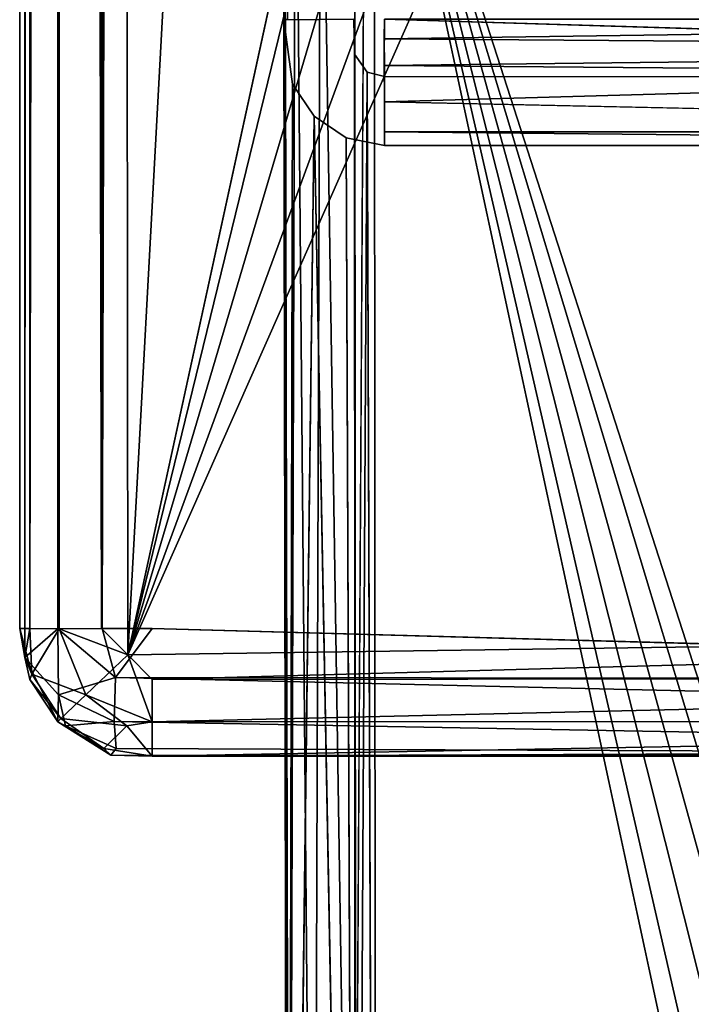
# Model space of a CAD drawing. Units: inches. Extents: x -17.1 to 17.1, y -14 to 15.4.
# Drawn here: x -17.1 to -16.5, y -10 to -9.1 of the extents above; entities that cross this region are included whole.
import ezdxf

# ---------------------------------------------------------------- set-up
doc = ezdxf.new("R2010")
doc.units = ezdxf.units.IN
doc.header["$MEASUREMENT"] = 0
doc.layers.add('SEAT-LEGFRAME', color=5, linetype='Continuous')
doc.layers.add('SEAT-SOLIDARMCAP', color=5, linetype='Continuous')

msp = doc.modelspace()

# ---------------------------------------------------------------- linework, layer by layer
at = {"layer": 'SEAT-LEGFRAME'}
for points in [[(-16.8098, -8.77585, 24.04938), (-16.76769, -8.75651, 24.02847), (-16.77947, -10.738, 0.25)], [(-16.76769, -8.75651, 24.02847), (-15.41944, -8.75685, 24.02839), (-16.13183, -10.72648, 0.34161)], [(-16.76769, -8.75651, 24.02847), (-16.174, -10.72414, 0.36969), (-16.22375, -10.72332, 0.37955)], [(-16.31567, -10.72648, 0.34161), (-16.76769, -8.75651, 24.02847), (-16.2735, -10.72414, 0.36969)], [(-16.2735, -10.72414, 0.36969), (-16.76769, -8.75651, 24.02847), (-16.22375, -10.72332, 0.37955)], [(-16.174, -10.72414, 0.36969), (-16.76769, -8.75651, 24.02847), (-16.13183, -10.72648, 0.34161)], [(-16.76769, -8.75651, 24.02847), (-16.31567, -10.72648, 0.34161), (-16.34385, -10.72998, 0.29958)], [(-16.8339, -8.8038, 24.07975), (-16.8098, -8.77585, 24.04938), (-16.81633, -10.76169, 0.25)], [(-16.8098, -8.77585, 24.04938), (-16.77947, -10.738, 0.25), (-16.81633, -10.76169, 0.25)], [(-16.84375, -8.84226, 24.1216), (-16.8339, -8.8038, 24.07975), (-16.83978, -10.7998, 0.25)], [(-16.81633, -10.76169, 0.25), (-16.83978, -10.7998, 0.25), (-16.8339, -8.8038, 24.07975)], [(-16.84471, -9.10702, 24.40865), (-16.84375, -8.84226, 24.1216), (-16.84084, -11.16967, 0.25)], [(-16.84375, -8.84226, 24.1216), (-16.84471, -9.10702, 24.40865), (-16.84107, -9.10625, 24.46082)], [(-16.84375, -8.84226, 24.1216), (-16.83978, -10.7998, 0.25), (-16.84084, -11.16967, 0.25)], [(-16.84084, -11.16967, 0.25), (-16.83661, -9.16757, 24.41367), (-16.84471, -9.10702, 24.40865)], [(-16.75005, -9.12471, 24.45859), (-15.4375, -9.10625, 24.46282), (-15.43754, -9.13454, 24.45394)], [(-16.75005, -9.12471, 24.45859), (-16.75, -9.10625, 24.46282), (-15.4375, -9.10625, 24.46282)], [(-15.43754, -9.14679, 24.51845), (-15.4375, -9.10625, 24.52782), (-16.75, -9.10625, 24.52782)], [(-16.75005, -9.12471, 24.45859), (-15.43754, -9.13454, 24.45394), (-16.74997, -9.15014, 24.4388)], [(-16.74997, -9.15014, 24.4388), (-15.43754, -9.13454, 24.45394), (-15.43749, -9.16094, 24.41518)], [(-16.76617, -9.15633, 24.41273), (-16.77714, -11.15415, 0.25), (-16.778, -9.13926, 24.41131)], [(-16.77714, -11.15415, 0.25), (-16.76617, -9.15633, 24.41273), (-16.75901, -11.16968, 0.25)], [(-16.75, -9.16047, 24.41308), (-16.74997, -9.15014, 24.4388), (-15.43749, -9.16094, 24.41518)], [(-16.84084, -11.16967, 0.25), (-16.81629, -9.19788, 24.41619), (-16.83661, -9.16757, 24.41367)], [(-15.43746, -9.2125, 24.45804), (-16.75, -9.18427, 24.49328), (-16.74995, -9.2125, 24.45804)], [(-16.77785, -11.23291, 0.25), (-16.78588, -9.21813, 24.41787), (-16.81629, -9.19788, 24.41619)], [(-15.4375, -9.22525, 24.41847), (-16.74995, -9.2125, 24.45804), (-16.75, -9.22525, 24.41847)], [(-15.43746, -9.2125, 24.45804), (-16.74995, -9.2125, 24.45804), (-15.4375, -9.22525, 24.41847)]]:
    msp.add_3dface(points, dxfattribs=at)
for points, invisible_edges in [([(-16.76769, -8.75651, 24.02847), (-16.35375, -10.7341, 0.25), (-16.77947, -10.738, 0.25)], 1), ([(-16.35375, -10.7341, 0.25), (-16.76769, -8.75651, 24.02847), (-16.34385, -10.72998, 0.29958)], 1), ([(-16.77794, -8.83415, 24.1127), (-16.77659, -10.81491, 0.25), (-16.7596, -8.81649, 24.09359)], 2), ([(-16.7596, -8.81649, 24.09359), (-16.77659, -10.81491, 0.25), (-16.75823, -10.80005, 0.25)], 1), ([(-16.13183, -10.79126, 0.347), (-15.42772, -8.81679, 24.09358), (-16.7596, -8.81649, 24.09359)], 13), ([(-16.7596, -8.81649, 24.09359), (-16.75823, -10.80005, 0.25), (-16.35409, -10.79931, 0.25014)], 12), ([(-16.7596, -8.81649, 24.09359), (-16.34385, -10.79475, 0.30497), (-16.31567, -10.79126, 0.347)], 13), ([(-16.22375, -10.7881, 0.38494), (-16.174, -10.78892, 0.37508), (-16.7596, -8.81649, 24.09359)], 14), ([(-16.22375, -10.7881, 0.38494), (-16.7596, -8.81649, 24.09359), (-16.2735, -10.78892, 0.37508)], 3), ([(-16.7596, -8.81649, 24.09359), (-16.35409, -10.79931, 0.25014), (-16.34385, -10.79475, 0.30497)], 13), ([(-16.13183, -10.79126, 0.347), (-16.7596, -8.81649, 24.09359), (-16.174, -10.78892, 0.37508)], 3), ([(-16.31567, -10.79126, 0.347), (-16.2735, -10.78892, 0.37508), (-16.7596, -8.81649, 24.09359)], 14), ([(-16.77875, -9.10625, 24.40857), (-16.778, -9.13926, 24.41131), (-16.77794, -8.83415, 24.1127)], 14), ([(-16.77714, -11.15415, 0.25), (-16.77794, -8.83415, 24.1127), (-16.778, -9.13926, 24.41131)], 3), ([(-16.77714, -11.15415, 0.25), (-16.77659, -10.81491, 0.25), (-16.77794, -8.83415, 24.1127)], 12), ([(-16.84471, -9.10702, 24.40865), (-16.77875, -9.10625, 24.40857), (-16.84107, -9.10625, 24.46082)], 2), ([(-16.84471, -9.10702, 24.40865), (-16.778, -9.13926, 24.41131), (-16.77875, -9.10625, 24.40857)], 1), ([(-16.778, -9.13926, 24.41131), (-16.84471, -9.10702, 24.40865), (-16.83661, -9.16757, 24.41367)], 13), ([(-16.75005, -9.14679, 24.51845), (-15.43754, -9.14679, 24.51845), (-16.75, -9.10625, 24.52782)], 1), ([(-16.75005, -9.12471, 24.45859), (-16.75005, -9.14679, 24.51845), (-16.75, -9.10625, 24.52782)], 13), ([(-16.75, -9.10625, 24.52782), (-16.75, -9.10625, 24.46282), (-16.75005, -9.12471, 24.45859)], 12), ([(-16.75005, -9.12471, 24.45859), (-16.74997, -9.15014, 24.4388), (-16.75, -9.18427, 24.49328)], 14), ([(-16.75005, -9.14679, 24.51845), (-16.75005, -9.12471, 24.45859), (-16.75, -9.18427, 24.49328)], 3), ([(-16.81629, -9.19788, 24.41619), (-16.778, -9.13926, 24.41131), (-16.83661, -9.16757, 24.41367)], 3), ([(-16.778, -9.13926, 24.41131), (-16.81629, -9.19788, 24.41619), (-16.76617, -9.15633, 24.41273)], 3), ([(-15.43754, -9.14679, 24.51845), (-16.75005, -9.14679, 24.51845), (-16.75, -9.18427, 24.49328)], 1), ([(-16.75, -9.18427, 24.49328), (-15.4375, -9.18427, 24.49328), (-15.43754, -9.14679, 24.51845)], 1), ([(-16.76617, -9.15633, 24.41273), (-16.81629, -9.19788, 24.41619), (-16.78588, -9.21813, 24.41787)], 13), ([(-16.76617, -9.15633, 24.41273), (-16.78588, -9.21813, 24.41787), (-16.75, -9.22525, 24.41847)], 13), ([(-16.75, -9.16047, 24.41308), (-16.75901, -11.16968, 0.25), (-16.76617, -9.15633, 24.41273)], 1), ([(-16.75, -9.22525, 24.41847), (-16.75, -9.16047, 24.41308), (-16.76617, -9.15633, 24.41273)], 12), ([(-16.75, -9.18427, 24.49328), (-16.74997, -9.15014, 24.4388), (-16.74995, -9.2125, 24.45804)], 3), ([(-16.74995, -9.2125, 24.45804), (-16.74997, -9.15014, 24.4388), (-16.75, -9.16047, 24.41308)], 13), ([(-16.75901, -11.16968, 0.25), (-16.75, -9.16047, 24.41308), (-15.43749, -9.16094, 24.41518)], 13), ([(-15.43749, -9.16094, 24.41518), (-15.42767, -11.16927, 0.25), (-16.75901, -11.16968, 0.25)], 13), ([(-16.75, -9.16047, 24.41308), (-15.43749, -9.16094, 24.41518), (-15.4375, -9.22525, 24.41847)], 12), ([(-15.4375, -9.22525, 24.41847), (-16.75, -9.22525, 24.41847), (-16.75, -9.16047, 24.41308)], 12), ([(-16.75, -9.16047, 24.41308), (-16.75, -9.22525, 24.41847), (-16.74995, -9.2125, 24.45804)], 12), ([(-15.4375, -9.18427, 24.49328), (-16.75, -9.18427, 24.49328), (-15.43746, -9.2125, 24.45804)], 1), ([(-16.81633, -11.20824, 0.25), (-16.81629, -9.19788, 24.41619), (-16.84084, -11.16967, 0.25)], 1), ([(-16.81629, -9.19788, 24.41619), (-16.81633, -11.20824, 0.25), (-16.77785, -11.23291, 0.25)], 1), ([(-16.78588, -9.21813, 24.41787), (-16.77785, -11.23291, 0.25), (-16.75, -9.22525, 24.41847)], 2), ([(-15.4375, -9.22525, 24.41847), (-16.75, -9.22525, 24.41847), (-16.77785, -11.23291, 0.25)], 14), ([(-16.77785, -11.23291, 0.25), (-15.40691, -11.23154, 0.25), (-15.4375, -9.22525, 24.41847)], 14)]:
    msp.add_3dface(points, dxfattribs=dict(at, invisible_edges=invisible_edges))
at = {"layer": 'SEAT-SOLIDARMCAP'}
for points, invisible_edges in [([(-17.08894, -9.70793, 24.90215), (-17.08794, 9.60913, 24.87481), (-17.08888, 9.56942, 24.61492)], 1), ([(-17.08172, 9.6034, 24.9183), (-17.08794, 9.60913, 24.87481), (-17.08894, -9.70793, 24.90215)], 2), ([(-16.99172, -9.70515, 24.53022), (-17.01659, 9.56939, 24.53726), (-16.96875, 9.56939, 24.52774)], 12), ([(-16.96875, 9.56939, 24.99974), (-17.01598, -9.68056, 24.99026), (-16.96875, -9.68061, 24.99983)], 12), ([(-16.96875, 9.56939, 24.52774), (-16.46875, -0.05561, 24.52779), (-16.99172, -9.70515, 24.53022)], 13), ([(-15.19175, -9.70808, 24.99511), (-15.21875, 9.56939, 24.99974), (-16.96875, 9.56939, 24.99974)], 1), ([(-16.96875, 9.56939, 24.99974), (-16.96875, -9.68061, 24.99983), (-15.19175, -9.70808, 24.99511)], 3), ([(-16.46875, -7.30561, 24.52782), (-16.99172, -9.70515, 24.53022), (-16.46875, -0.05561, 24.52779)], 12), ([(-16.96875, -9.68061, 24.99983), (-15.21875, -9.72844, 24.99031), (-15.19175, -9.70808, 24.99511)], 12)]:
    msp.add_3dface(points, dxfattribs=dict(at, invisible_edges=invisible_edges))
for points in [[(-17.08894, -9.70793, 24.90215), (-17.08423, -9.68061, 24.92266), (-17.08172, 9.6034, 24.9183)], [(-17.08423, -9.68061, 24.92266), (-17.05612, 9.60526, 24.95824), (-17.08172, 9.6034, 24.9183)], [(-17.05773, -9.68064, 24.96276), (-17.05612, 9.60526, 24.95824), (-17.08423, -9.68061, 24.92266)], [(-17.01466, 9.60402, 24.98713), (-17.05612, 9.60526, 24.95824), (-17.05773, -9.68064, 24.96276)], [(-17.01466, 9.60402, 24.98713), (-17.05773, -9.68064, 24.96276), (-17.01598, -9.68056, 24.99026)], [(-16.96875, 9.56939, 24.99974), (-17.01466, 9.60402, 24.98713), (-17.01598, -9.68056, 24.99026)], [(-17.08888, 9.56942, 24.61492), (-17.09375, -9.68061, 24.65283), (-17.08894, -9.70793, 24.90215)], [(-17.08418, -9.68056, 24.6056), (-17.09375, -9.68061, 24.65283), (-17.08888, 9.56942, 24.61492)], [(-17.05667, 9.56942, 24.5638), (-17.05668, -9.68064, 24.56385), (-17.08888, 9.56942, 24.61492)], [(-17.08888, 9.56942, 24.61492), (-17.05668, -9.68064, 24.56385), (-17.08418, -9.68056, 24.6056)], [(-17.01659, -9.68061, 24.53734), (-17.05668, -9.68064, 24.56385), (-17.05667, 9.56942, 24.5638)], [(-17.01659, -9.68061, 24.53734), (-17.05667, 9.56942, 24.5638), (-17.01659, 9.56939, 24.53726)], [(-16.99172, -9.70515, 24.53022), (-17.01659, -9.68061, 24.53734), (-17.01659, 9.56939, 24.53726)], [(-16.4402, -7.44912, 24.52782), (-16.99172, -9.70515, 24.53022), (-16.46875, -7.30561, 24.52782)], [(-16.99172, -9.70515, 24.53022), (-16.4402, -7.44912, 24.52782), (-16.35892, -7.57078, 24.52782)], [(-16.99172, -9.70515, 24.53022), (-16.35892, -7.57078, 24.52782), (-16.23726, -7.65207, 24.52782)], [(-16.09375, -7.68061, 24.52782), (-16.99172, -9.70515, 24.53022), (-16.23726, -7.65207, 24.52782)], [(-16.99172, -9.70515, 24.53022), (-16.09375, -7.68061, 24.52782), (-15.21875, -9.68061, 24.52783)], [(-17.08215, -9.72359, 24.6179), (-17.09375, -9.68061, 24.65283), (-17.08418, -9.68056, 24.6056)], [(-17.09375, -9.68061, 24.65283), (-17.08215, -9.72359, 24.6179), (-17.08894, -9.70793, 24.90215)], [(-17.05773, -9.68064, 24.96276), (-17.08423, -9.68061, 24.92266), (-17.08894, -9.70793, 24.90215)], [(-17.08894, -9.70793, 24.90215), (-17.05714, -9.74311, 24.93733), (-17.05773, -9.68064, 24.96276)], [(-17.08215, -9.72359, 24.6179), (-17.08418, -9.68056, 24.6056), (-17.05668, -9.68064, 24.56385)], [(-17.08215, -9.72359, 24.6179), (-17.05668, -9.68064, 24.56385), (-17.03125, -9.74311, 24.56444)], [(-17.00338, -9.72652, 24.98721), (-17.01598, -9.68056, 24.99026), (-17.05773, -9.68064, 24.96276)], [(-17.05714, -9.74311, 24.93733), (-17.00338, -9.72652, 24.98721), (-17.05773, -9.68064, 24.96276)], [(-17.05668, -9.68064, 24.56385), (-17.01659, -9.68061, 24.53734), (-16.99172, -9.70515, 24.53022)], [(-16.99172, -9.70515, 24.53022), (-17.03125, -9.74311, 24.56444), (-17.05668, -9.68064, 24.56385)], [(-17.01598, -9.68056, 24.99026), (-17.00338, -9.72652, 24.98721), (-16.96875, -9.68061, 24.99983)], [(-16.96875, -9.68061, 24.99983), (-17.00338, -9.72652, 24.98721), (-15.21875, -9.72844, 24.99031)], [(-15.21875, -9.68061, 24.52783), (-16.96875, -9.72845, 24.53734), (-16.99172, -9.70515, 24.53022)], [(-15.21875, -9.68061, 24.52783), (-15.18412, -9.72652, 24.54044), (-16.96875, -9.72845, 24.53734)], [(-17.08423, -9.72845, 24.87483), (-17.08894, -9.70793, 24.90215), (-17.08215, -9.72359, 24.6179)], [(-17.08894, -9.70793, 24.90215), (-17.05773, -9.76854, 24.87486), (-17.05714, -9.74311, 24.93733)], [(-17.08423, -9.72845, 24.87483), (-17.05773, -9.76854, 24.87486), (-17.08894, -9.70793, 24.90215)], [(-16.99172, -9.70515, 24.53022), (-16.96878, -9.76853, 24.56389), (-17.03125, -9.74311, 24.56444)], [(-16.96875, -9.72845, 24.53734), (-16.96878, -9.76853, 24.56389), (-16.99172, -9.70515, 24.53022)], [(-17.08215, -9.72359, 24.6179), (-17.05486, -9.76539, 24.61665), (-17.08423, -9.72845, 24.87483)], [(-17.08423, -9.72845, 24.87483), (-17.05486, -9.76539, 24.61665), (-17.05773, -9.76854, 24.87486)], [(-17.08215, -9.72359, 24.6179), (-17.03125, -9.74311, 24.56444), (-17.05486, -9.76539, 24.61665)], [(-17.00462, -9.76798, 24.95832), (-17.00338, -9.72652, 24.98721), (-17.05714, -9.74311, 24.93733)], [(-17.00338, -9.72652, 24.98721), (-17.00462, -9.76798, 24.95832), (-15.21872, -9.76853, 24.96377)], [(-17.00338, -9.72652, 24.98721), (-15.21872, -9.76853, 24.96377), (-15.21875, -9.72844, 24.99031)], [(-15.18412, -9.72652, 24.54044), (-15.18288, -9.76798, 24.56933), (-16.96878, -9.76853, 24.56389)], [(-15.18412, -9.72652, 24.54044), (-16.96878, -9.76853, 24.56389), (-16.96875, -9.72845, 24.53734)], [(-17.05773, -9.76854, 24.87486), (-17.05041, -9.77218, 24.89875), (-17.05714, -9.74311, 24.93733)], [(-17.05041, -9.77218, 24.89875), (-17.00462, -9.76798, 24.95832), (-17.05714, -9.74311, 24.93733)], [(-17.03125, -9.74311, 24.56444), (-16.99267, -9.77218, 24.57117), (-17.05486, -9.76539, 24.61665)], [(-16.96878, -9.76853, 24.56389), (-16.99267, -9.77218, 24.57117), (-17.03125, -9.74311, 24.56444)], [(-17.01428, -9.79354, 24.62028), (-17.05773, -9.76854, 24.87486), (-17.05486, -9.76539, 24.61665)], [(-17.01428, -9.79354, 24.62028), (-17.00783, -9.7999, 24.87489), (-17.05773, -9.76854, 24.87486)], [(-17.05773, -9.76854, 24.87486), (-17.00783, -9.7999, 24.87489), (-17.05041, -9.77218, 24.89875)], [(-17.05486, -9.76539, 24.61665), (-16.99267, -9.77218, 24.57117), (-17.01428, -9.79354, 24.62028)], [(-17.00462, -9.76798, 24.95832), (-17.05041, -9.77218, 24.89875), (-17.00276, -9.79358, 24.91838)], [(-15.21872, -9.76853, 24.96377), (-17.00462, -9.76798, 24.95832), (-15.21872, -9.80074, 24.91265)], [(-15.21872, -9.80074, 24.91265), (-17.00462, -9.76798, 24.95832), (-17.00276, -9.79358, 24.91838)], [(-16.96878, -9.76853, 24.56389), (-16.96878, -9.80074, 24.615), (-16.99267, -9.77218, 24.57117)], [(-16.96878, -9.76853, 24.56389), (-15.18288, -9.76798, 24.56933), (-16.96878, -9.80074, 24.615)], [(-16.96878, -9.80074, 24.615), (-15.18288, -9.76798, 24.56933), (-15.18474, -9.79358, 24.60928)], [(-17.00276, -9.79358, 24.91838), (-17.05041, -9.77218, 24.89875), (-17.00783, -9.7999, 24.87489)], [(-17.01428, -9.79354, 24.62028), (-16.99267, -9.77218, 24.57117), (-16.96878, -9.80074, 24.615)], [(-17.00783, -9.7999, 24.87489), (-17.01428, -9.79354, 24.62028), (-16.96878, -9.80074, 24.615)], [(-17.00276, -9.79358, 24.91838), (-17.00783, -9.7999, 24.87489), (-15.21872, -9.80074, 24.91265)], [(-15.18474, -9.79358, 24.60928), (-15.17901, -9.79981, 24.65277), (-16.96878, -9.80074, 24.615)], [(-15.21872, -9.80074, 24.91265), (-17.00783, -9.7999, 24.87489), (-16.96878, -9.80074, 24.615)], [(-16.96878, -9.80074, 24.615), (-15.17901, -9.79981, 24.65277), (-15.21872, -9.80074, 24.91265)]]:
    msp.add_3dface(points, dxfattribs=at)

doc.saveas('drawing.dxf')
